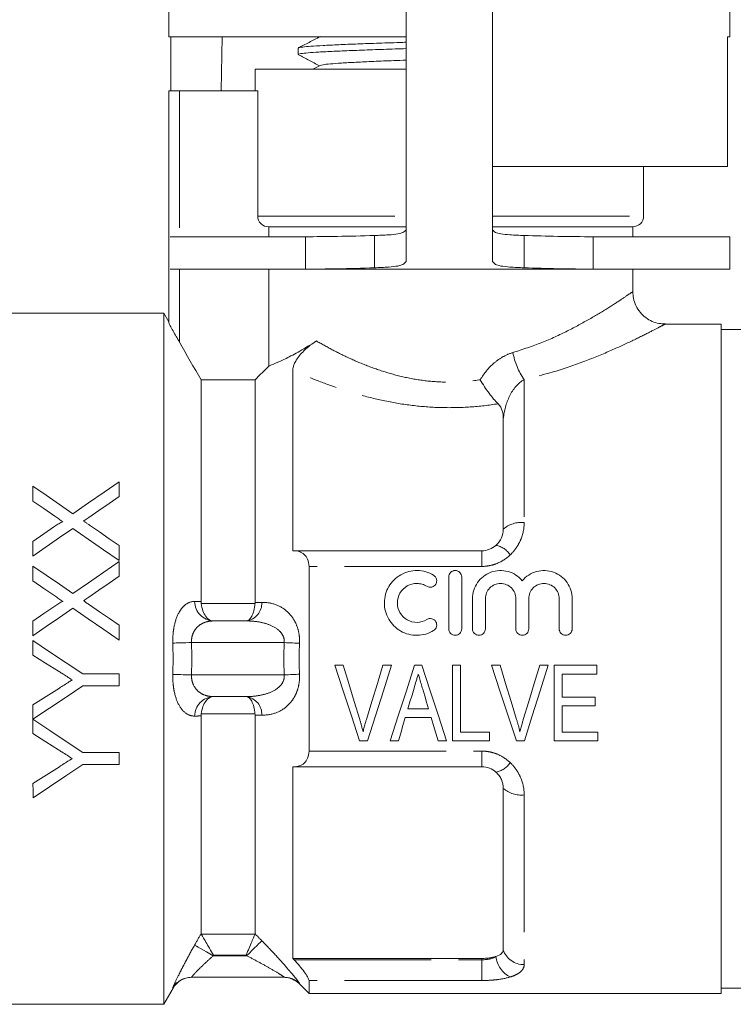
# Model space of a CAD drawing. Units: millimetres. Extents: x 153 to 254, y 83 to 262.
# Drawn here: x 181 to 214, y 189 to 235 of the extents above; entities that cross this region are included whole.
import ezdxf

# ---------------------------------------------------------------- set-up
doc = ezdxf.new("R2010")
doc.units = ezdxf.units.MM
doc.linetypes.add('PHANTOM', pattern=[12.7, 6.35, -1.27, 1.27, -1.27, 1.27, -1.27])

msp = doc.modelspace()

# ---------------------------------------------------------------- linework, layer by layer
at = {"color": 7, "linetype": 'Continuous', "lineweight": 15}
for p, q in [((188.083, 247.249), (188.083, 234.249)), ((214.083, 234.249), (214.083, 247.249)), ((199.083, 239.989), (199.083, 223.849)), ((203.083, 223.849), (203.083, 239.989)), ((199.083, 234.249), (188.083, 234.249)), ((188.182, 231.749), (188.182, 234.249)), ((190.558, 234.249), (190.514, 231.749)), ((214.083, 234.249), (213.964, 234.249)), ((213.964, 228.249), (213.964, 234.249)), ((194.083, 233.722), (194.083, 233.428)), ((192.083, 232.749), (192.083, 231.749)), ((192.083, 232.749), (199.083, 232.749)), ((195.096, 232.921), (194.766, 232.749)), ((188.083, 221.015), (188.083, 231.749)), ((188.583, 231.749), (188.083, 231.749)), ((188.583, 231.749), (192.209, 231.749)), ((192.209, 231.749), (192.209, 225.949)), ((213.964, 228.249), (203.083, 228.249)), ((210.083, 225.949), (210.083, 228.249)), ((199.083, 225.449), (192.716, 225.449)), ((192.716, 225.449), (192.716, 224.989)), ((209.583, 225.449), (203.083, 225.449)), ((209.583, 224.989), (209.583, 225.449)), ((194.415, 224.989), (188.149, 224.989)), ((194.415, 224.989), (194.415, 223.489)), ((197.616, 225.046), (197.616, 223.551)), ((204.549, 225.046), (204.549, 223.551)), ((207.75, 223.489), (207.75, 224.989)), ((214.083, 224.989), (207.75, 224.989)), ((214.083, 223.489), (214.083, 224.989)), ((194.415, 223.489), (188.149, 223.489)), ((192.716, 223.489), (192.716, 219)), ((207.75, 223.489), (194.415, 223.489)), ((214.083, 223.489), (207.75, 223.489)), ((209.583, 222.443), (209.583, 223.489)), ((187.851, 221.449), (180.083, 221.449)), ((188.083, 221.047), (187.851, 221.449)), ((187.851, 205.449), (187.851, 221.449)), ((213.683, 220.949), (211.077, 220.949)), ((213.683, 205.449), (213.683, 220.949)), ((214.583, 220.699), (213.683, 220.699)), ((193.833, 210.449), (193.833, 218.808)), ((189.583, 208.097), (189.583, 218.362)), ((189.583, 218.362), (192.083, 218.362)), ((192.083, 208.057), (192.083, 218.362)), ((203.583, 216.562), (203.583, 211.449)), ((193.89, 210.449), (193.833, 210.449)), ((193.89, 210.449), (202.583, 210.449)), ((194.583, 201.173), (194.583, 209.725)), ((201.056, 206.835), (201.056, 209.235)), ((201.656, 209.235), (201.656, 206.835)), ((202.156, 206.835), (202.156, 208.231)), ((202.756, 208.231), (202.756, 206.835)), ((204.164, 206.835), (204.164, 208.231)), ((204.764, 208.231), (204.764, 206.835)), ((206.173, 206.835), (206.173, 208.231)), ((206.773, 208.231), (206.773, 206.835)), ((190.147, 207.199), (191.691, 207.199)), ((187.851, 189.449), (187.851, 205.449)), ((213.683, 189.949), (213.683, 205.449)), ((185.793, 204.753), (184.099, 204.752)), ((196.166, 205.146), (195.773, 205.146)), ((198.399, 205.146), (198.006, 205.146)), ((199.814, 205.146), (199.475, 205.146)), ((201.596, 205.146), (201.237, 205.146)), ((201.237, 205.146), (201.237, 201.646)), ((201.596, 202.05), (201.596, 205.146)), ((203.436, 205.146), (203.042, 205.146)), ((205.669, 205.146), (205.275, 205.146)), ((207.923, 205.146), (205.948, 205.146)), ((205.948, 205.146), (205.948, 201.646)), ((206.307, 203.665), (206.307, 204.742)), ((206.307, 204.742), (207.923, 204.742)), ((207.923, 204.742), (207.923, 205.146)), ((184.099, 204.188), (185.794, 204.189)), ((191.691, 203.699), (190.147, 203.699)), ((207.833, 203.665), (206.307, 203.665)), ((207.833, 203.262), (207.833, 203.665)), ((200.124, 203.127), (199.164, 203.127)), ((206.307, 202.05), (206.307, 203.262)), ((206.307, 203.262), (207.833, 203.262)), ((189.583, 192.721), (189.583, 202.801)), ((192.083, 192.713), (192.083, 202.841)), ((199.044, 202.723), (200.244, 202.723)), ((202.942, 202.05), (201.596, 202.05)), ((202.942, 201.646), (202.942, 202.05)), ((207.968, 202.05), (206.307, 202.05)), ((207.968, 201.646), (207.968, 202.05)), ((196.925, 201.646), (197.294, 201.646)), ((198.341, 201.646), (198.724, 201.646)), ((200.564, 201.646), (200.947, 201.646)), ((201.237, 201.646), (202.942, 201.646)), ((204.194, 201.646), (204.563, 201.646)), ((205.948, 201.646), (207.968, 201.646)), ((185.795, 201.112), (184.1, 201.111)), ((184.1, 200.547), (185.795, 200.548)), ((193.833, 200.449), (193.89, 200.449)), ((193.833, 191.572), (193.833, 200.449)), ((202.583, 200.449), (193.89, 200.449)), ((203.583, 199.449), (203.583, 191.974)), ((193.89, 191.512), (193.833, 191.572)), ((193.833, 191.572), (202.583, 191.572)), ((193.436, 190.699), (189.139, 190.699)), ((187.851, 189.449), (188.284, 190.199)), ((194.126, 190.406), (194.583, 189.949)), ((194.583, 189.949), (194.583, 190.55)), ((213.683, 190.199), (214.583, 190.199)), ((194.583, 189.949), (213.683, 189.949)), ((180.083, 189.449), (187.851, 189.449))]:
    msp.add_line(p, q, dxfattribs=at)
at = {"color": 8, "linetype": 'PHANTOM', "lineweight": 0}
for p, q in [((188.583, 231.749), (188.583, 224.989)), ((192.209, 225.949), (199.083, 225.949)), ((203.083, 225.949), (210.083, 225.949)), ((188.583, 223.489), (188.583, 220.104)), ((204.551, 218.376), (204.551, 211.754)), ((202.583, 210.449), (202.583, 209.725)), ((202.583, 209.725), (194.583, 209.725)), ((189.588, 208.002), (192.08, 208.002)), ((193.436, 206.199), (189.139, 206.199)), ((189.139, 204.699), (193.436, 204.699)), ((192.08, 202.895), (189.588, 202.895)), ((194.583, 201.173), (202.583, 201.173)), ((202.583, 201.173), (202.583, 200.449)), ((204.551, 199.144), (204.551, 191.289)), ((189.588, 192.702), (192.08, 192.702)), ((190.16, 191.722), (190.147, 191.699)), ((190.147, 191.699), (191.691, 191.699)), ((191.668, 191.722), (190.16, 191.722)), ((191.691, 191.699), (191.668, 191.722)), ((193.89, 191.512), (202.583, 191.512)), ((202.583, 191.512), (202.583, 191.572)), ((202.583, 191.512), (202.583, 190.55)), ((194.143, 190.405), (194.127, 190.406)), ((202.583, 190.55), (194.583, 190.55))]:
    msp.add_line(p, q, dxfattribs=at)
at = {"color": 7, "linetype": 'Continuous', "lineweight": 15, "flags": 128}
for points in [[(181.789, 213.436), (181.79, 213.094), (181.79, 212.747)], [(183.644, 212.164), (183.016, 212.594), (182.398, 213.019), (181.789, 213.436)], [(185.789, 213.643), (185.088, 213.159), (184.372, 212.666), (183.644, 212.164)], [(185.79, 212.963), (185.79, 213.305), (185.789, 213.643)], [(184.377, 211.989), (184.853, 212.317), (185.324, 212.642), (185.79, 212.963)], [(181.79, 212.747), (182.294, 212.402), (182.804, 212.052)], [(182.803, 211.583), (182.299, 211.236), (181.791, 210.885)], [(185.791, 210.69), (185.328, 211.008), (184.869, 211.323), (184.414, 211.636)], [(181.791, 210.206), (182.413, 210.634), (183.029, 211.059), (183.638, 211.48)], [(183.638, 211.48), (184.347, 210.993), (185.065, 210.5), (185.791, 210.002)], [(181.791, 210.885), (181.791, 210.547), (181.791, 210.206)], [(185.791, 210.002), (185.791, 210.348), (185.791, 210.69)], [(181.791, 209.744), (181.791, 209.4), (181.791, 209.055)], [(183.646, 208.472), (183.024, 208.898), (182.405, 209.323), (181.791, 209.744)], [(185.791, 209.951), (185.082, 209.462), (184.366, 208.968), (183.646, 208.472)], [(185.791, 209.271), (185.791, 209.612), (185.791, 209.951)], [(184.378, 208.296), (184.851, 208.623), (185.322, 208.947), (185.791, 209.271)], [(181.791, 209.055), (182.297, 208.708), (182.805, 208.36)], [(185.792, 206.998), (185.332, 207.314), (184.873, 207.629), (184.415, 207.944)], [(182.805, 207.891), (182.299, 207.542), (181.792, 207.193)], [(181.792, 206.513), (182.41, 206.939), (183.026, 207.364), (183.64, 207.787)], [(183.64, 207.787), (184.355, 207.296), (185.073, 206.804), (185.793, 206.31)], [(181.792, 207.193), (181.792, 206.853), (181.792, 206.513)], [(185.793, 206.31), (185.792, 206.654), (185.792, 206.998)], [(181.793, 206.29), (181.793, 205.956), (181.793, 205.622)], [(184.099, 204.752), (183.33, 205.265), (182.561, 205.777), (181.793, 206.29)], [(181.793, 205.622), (182.382, 205.25), (182.97, 204.877)], [(185.794, 204.189), (185.793, 204.471), (185.793, 204.753)], [(195.773, 205.146), (196.161, 203.969), (196.545, 202.8), (196.925, 201.646)], [(196.931, 202.638), (196.678, 203.469), (196.423, 204.306), (196.166, 205.146)], [(198.006, 205.146), (197.749, 204.306), (197.493, 203.469), (197.239, 202.638)], [(197.294, 201.646), (197.658, 202.8), (198.027, 203.969), (198.399, 205.146)], [(199.475, 205.146), (199.094, 203.969), (198.715, 202.8), (198.341, 201.646)], [(200.947, 201.646), (200.574, 202.8), (200.195, 203.969), (199.814, 205.146)], [(203.042, 205.146), (203.43, 203.969), (203.815, 202.8), (204.194, 201.646)], [(204.201, 202.638), (203.947, 203.469), (203.692, 204.306), (203.436, 205.146)], [(205.275, 205.146), (205.018, 204.306), (204.762, 203.469), (204.508, 202.638)], [(204.563, 201.646), (204.927, 202.8), (205.297, 203.969), (205.669, 205.146)], [(181.794, 202.659), (182.559, 203.166), (183.328, 203.676), (184.099, 204.188)], [(183.016, 204.092), (182.404, 203.704), (181.794, 203.316)], [(199.164, 203.127), (199.259, 203.448), (199.355, 203.769), (199.45, 204.091)], [(199.851, 204.045), (199.942, 203.739), (200.033, 203.432), (200.124, 203.127)], [(181.794, 203.316), (181.794, 202.987), (181.794, 202.659)], [(184.1, 201.111), (183.337, 201.62), (182.568, 202.132), (181.794, 202.649)], [(181.794, 202.649), (181.794, 202.314), (181.794, 201.981)], [(198.724, 201.646), (198.83, 202.003), (198.937, 202.362), (199.044, 202.723)], [(200.244, 202.723), (200.351, 202.362), (200.458, 202.003), (200.564, 201.646)], [(181.794, 201.981), (182.385, 201.608), (182.972, 201.236)], [(185.795, 200.548), (185.795, 200.829), (185.795, 201.112)], [(183.018, 200.451), (182.404, 200.061), (181.795, 199.675)], [(181.796, 199.008), (182.554, 199.514), (183.322, 200.027), (184.1, 200.547)], [(181.795, 199.675), (181.796, 199.34), (181.796, 199.008)]]:
    msp.add_lwpolyline(points, dxfattribs=at)
at = {"color": 8, "linetype": 'PHANTOM', "lineweight": 0, "flags": 128}
for points in [[(189.139, 206.199), (189.009, 206.195), (188.88, 206.192), (188.757, 206.188), (188.639, 206.185), (188.531, 206.182), (188.432, 206.179), (188.346, 206.177), (188.273, 206.175)], [(194.143, 206.165), (194.071, 206.169), (193.992, 206.172), (193.908, 206.176), (193.819, 206.181), (193.727, 206.185), (193.631, 206.19), (193.534, 206.194), (193.436, 206.199)], [(189.139, 204.699), (189.009, 204.702), (188.88, 204.706), (188.757, 204.709), (188.639, 204.713), (188.531, 204.716), (188.432, 204.718), (188.346, 204.721), (188.273, 204.723)], [(194.143, 204.733), (194.071, 204.729), (193.992, 204.725), (193.908, 204.721), (193.819, 204.717), (193.727, 204.713), (193.631, 204.708), (193.534, 204.704), (193.436, 204.699)], [(190.147, 191.699), (189.988, 191.789), (189.834, 191.876), (189.691, 191.957), (189.563, 192.03), (189.455, 192.091), (189.37, 192.139), (189.311, 192.172), (189.281, 192.189)], [(192.398, 192.392), (192.369, 192.364), (192.318, 192.314), (192.248, 192.245), (192.159, 192.158), (192.056, 192.057), (191.941, 191.944), (191.818, 191.824), (191.691, 191.699)]]:
    msp.add_lwpolyline(points, dxfattribs=at)
at = {"color": 7, "linetype": 'Continuous', "lineweight": 15}
for centre, radius, start, end in [((209.583, 225.949), 0.5, 270, 0), ((189.149, 189.699), 1, 90.8397, 150.0784), ((193.419, 189.699), 1, 44.9966, 87.7965)]:
    msp.add_arc(centre, radius, start, end, dxfattribs=at)
at = {"color": 8, "linetype": 'PHANTOM', "lineweight": 0}
for centre, radius, start, end in [((207.181, 220.204), 3.203, 190.3694, 214.7899), ((204.411, 210.511), 1.251, 83.5565, 131.4217), ((203.065, 209.713), 1.002, 33.0459, 79.7305), ((190.208, 208.124), 0.927, 181.4221, 266.2503), ((191.551, 208.035), 0.848, 279.5119, 1.7194), ((190.208, 202.774), 0.927, 93.7497, 178.5779), ((191.551, 202.863), 0.848, 358.2806, 80.4881), ((203.065, 201.185), 1.002, 280.2695, 326.9541), ((204.411, 200.387), 1.251, 228.5783, 276.4435), ((204.523, 192.277), 0.988, 197.8173, 271.6152), ((204.424, 191.781), 1.186, 185.5984, 244.0615), ((189.139, 189.699), 1, 90.0041, 150.052), ((193.436, 189.701), 0.998, 44.8949, 89.9944)]:
    msp.add_arc(centre, radius, start, end, dxfattribs=at)
at = {"color": 7, "linetype": 'Continuous', "lineweight": 15}
for points, knots in [([(195.097, 234.257), (194.927, 234.169), (194.587, 233.991), (194.246, 233.814), (194.076, 233.725)], [0, 0, 0, 0, 0.499911, 1, 1, 1, 1]), ([(194.103, 233.735), (194.103, 233.736), (194.096, 233.749), (194.271, 233.774), (194.64, 233.81), (195.208, 233.846), (195.944, 233.882), (196.819, 233.917), (197.827, 233.954), (198.593, 233.979), (199.033, 233.993), (199.083, 233.994)], [0, 0, 0, 0, 0.01341, 0.153479, 0.2896, 0.429669, 0.56579, 0.705859, 0.84198, 0.982048, 1, 1, 1, 1]), ([(199.083, 233.7), (198.913, 233.695), (198.368, 233.678), (197.505, 233.648), (196.541, 233.613), (195.7, 233.576), (195.02, 233.541), (194.502, 233.505), (194.193, 233.469), (194.06, 233.443), (194.092, 233.43), (194.096, 233.428)], [0, 0, 0, 0, 0.058734, 0.188701, 0.322436, 0.452403, 0.586138, 0.716104, 0.84984, 0.979806, 1, 1, 1, 1]), ([(194.115, 233.405), (194.268, 233.325), (194.586, 233.159), (194.904, 232.993), (195.069, 232.907)], [0, 0, 0, 0, 0.481778, 1, 1, 1, 1]), ([(195.105, 232.921), (195.138, 232.933), (195.209, 232.957), (195.551, 232.994), (196.067, 233.032), (196.747, 233.07), (197.571, 233.109), (198.36, 233.141), (198.892, 233.161), (199.083, 233.168)], [0, 0, 0, 0, 0.139462, 0.294238, 0.449084, 0.603929, 0.758705, 0.913602, 1, 1, 1, 1]), ([(192.716, 225.449), (192.583, 225.449), (192.453, 225.502), (192.265, 225.686), (192.209, 225.816), (192.209, 225.949)], [0, 0, 0, 0, 0.5, 0.5, 1, 1, 1, 1]), ([(199.083, 225.316), (199.044, 225.272), (198.975, 225.194), (198.717, 225.115), (198.234, 225.07), (197.84, 225.054), (197.616, 225.046)], [0, 0, 0, 0, 0.2765, 0.486595, 0.708252, 1, 1, 1, 1]), ([(204.549, 225.046), (204.324, 225.055), (203.932, 225.07), (203.445, 225.116), (203.185, 225.194), (203.119, 225.272), (203.083, 225.316)], [0, 0, 0, 0, 0.294623, 0.513242, 0.725971, 1, 1, 1, 1]), ([(197.616, 225.046), (197.037, 225.03), (195.939, 225.001), (194.904, 224.993), (194.415, 224.989)], [0, 0, 0, 0, 0.527745, 1, 1, 1, 1]), ([(207.75, 224.989), (207.207, 224.993), (206.171, 225.002), (205.072, 225.032), (204.549, 225.046)], [0, 0, 0, 0, 0.524466, 1, 1, 1, 1]), ([(197.616, 223.551), (197.036, 223.534), (195.932, 223.502), (194.903, 223.493), (194.415, 223.489)], [0, 0, 0, 0, 0.526027, 1, 1, 1, 1]), ([(199.083, 223.849), (199.044, 223.8), (198.975, 223.715), (198.723, 223.629), (198.241, 223.578), (197.841, 223.561), (197.616, 223.551)], [0, 0, 0, 0, 0.285999, 0.500253, 0.718858, 1, 1, 1, 1]), ([(204.549, 223.551), (204.323, 223.561), (203.925, 223.579), (203.439, 223.629), (203.184, 223.715), (203.119, 223.801), (203.083, 223.849)], [0, 0, 0, 0, 0.2840721, 0.4995912, 0.7164722, 1, 1, 1, 1]), ([(207.75, 223.489), (207.208, 223.494), (206.177, 223.503), (205.073, 223.536), (204.549, 223.551)], [0, 0, 0, 0, 0.526171, 1, 1, 1, 1]), ([(211.078, 220.955), (210.981, 220.958), (210.778, 220.965), (210.474, 221.066), (210.176, 221.236), (209.914, 221.485), (209.718, 221.794), (209.602, 222.123), (209.59, 222.344), (209.585, 222.444)], [0, 0, 0, 0, 0.123761, 0.258615, 0.406505, 0.560615, 0.716835, 0.872035, 1, 1, 1, 1]), ([(188.583, 220.104), (188.479, 220.284), (188.38, 220.46), (188.238, 220.717), (188.192, 220.801), (188.135, 220.908), (188.117, 220.941), (188.091, 220.993), (188.083, 221.012), (188.083, 221.015)], [0, 0, 0, 0, 0.5, 0.5, 0.75, 0.75, 0.875, 0.875, 1, 1, 1, 1]), ([(192.716, 219), (192.867, 219.058), (193.139, 219.167), (193.714, 219.451), (193.929, 219.564), (194.397, 219.833), (194.652, 219.988), (194.922, 220.166)], [0, 0, 0, 0, 0.5, 0.5, 0.75, 0.75, 1, 1, 1, 1]), ([(193.833, 218.808), (193.833, 218.849), (193.837, 218.893), (193.858, 218.987), (193.874, 219.039), (193.921, 219.153), (193.953, 219.215), (194.037, 219.349), (194.089, 219.421), (194.207, 219.564), (194.274, 219.635), (194.409, 219.767), (194.477, 219.829), (194.675, 219.995), (194.802, 220.087), (194.922, 220.166)], [0, 0, 0, 0, 0.125, 0.125, 0.25, 0.25, 0.375, 0.375, 0.5, 0.5, 0.625, 0.625, 0.75, 0.75, 1, 1, 1, 1]), ([(192.083, 218.362), (192.128, 218.407), (192.173, 218.453), (192.218, 218.498), (192.384, 218.665), (192.55, 218.832), (192.716, 219)], [0.0039158269, 0.0039158269, 0.0039158269, 0.0039158269, 0.0041074745, 0.0041074745, 0.0041074745, 0.004814464, 0.004814464, 0.004814464, 0.004814464]), ([(203.342, 217.255), (203.276, 217.32), (203.208, 217.394), (203.066, 217.558), (202.993, 217.649), (202.85, 217.84), (202.779, 217.94), (202.642, 218.151), (202.575, 218.26), (202.513, 218.368)], [0, 0, 0, 0, 0.25, 0.25, 0.5, 0.5, 0.75, 0.75, 1, 1, 1, 1]), ([(203.583, 216.562), (203.583, 216.687), (203.57, 216.809), (203.5, 217.043), (203.442, 217.156), (203.342, 217.255)], [0, 0, 0, 0, 0.5, 0.5, 1, 1, 1, 1]), ([(182.804, 212.052), (182.867, 212.009), (182.93, 211.965), (182.994, 211.922), (183.026, 211.9), (183.057, 211.878), (183.089, 211.856), (183.121, 211.835), (183.153, 211.813), (183.184, 211.791)], [0, 0, 0, 0, 0.0002379223, 0.0002379223, 0.0002379223, 0.0003568868, 0.0003568868, 0.0003568868, 0.0004758523, 0.0004758523, 0.0004758523, 0.0004758523]), ([(183.184, 211.791), (183.147, 211.791), (183.113, 211.774), (183.048, 211.741), (183.017, 211.722), (182.923, 211.665), (182.863, 211.624), (182.803, 211.583)], [0, 0, 0, 0, 0.25, 0.25, 0.5, 0.5, 1, 1, 1, 1]), ([(184.139, 211.824), (184.159, 211.838), (184.179, 211.852), (184.198, 211.865), (184.228, 211.886), (184.258, 211.906), (184.288, 211.927), (184.317, 211.947), (184.347, 211.968), (184.377, 211.989)], [0, 0, 0, 0, 0.0000745284, 0.0000745284, 0.0000745284, 0.0001863231, 0.0001863231, 0.0001863231, 0.0002981203, 0.0002981203, 0.0002981203, 0.0002981203]), ([(184.414, 211.636), (184.391, 211.652), (184.368, 211.668), (184.345, 211.683), (184.31, 211.706), (184.276, 211.73), (184.242, 211.754), (184.207, 211.777), (184.173, 211.801), (184.139, 211.824)], [0, 0, 0, 0, 0.0000856762, 0.0000856762, 0.0000856762, 0.0002141921, 0.0002141921, 0.0002141921, 0.0003427112, 0.0003427112, 0.0003427112, 0.0003427112]), ([(203.244, 210.699), (203.354, 210.795), (203.44, 210.915), (203.554, 211.172), (203.583, 211.31), (203.583, 211.449)], [0, 0, 0, 0, 0.5, 0.5, 1, 1, 1, 1]), ([(202.583, 210.449), (202.708, 210.449), (202.832, 210.473), (203.056, 210.56), (203.158, 210.623), (203.244, 210.699)], [0, 0, 0, 0, 0.5, 0.5, 1, 1, 1, 1]), ([(194.583, 209.725), (194.583, 209.847), (194.56, 209.959), (194.479, 210.147), (194.422, 210.224), (194.292, 210.341), (194.216, 210.383), (194.059, 210.436), (193.976, 210.449), (193.89, 210.449)], [0, 0, 0, 0, 0.25, 0.25, 0.5, 0.5, 0.75, 0.75, 1, 1, 1, 1]), ([(200.356, 206.755), (200.241, 206.685), (200.12, 206.631), (199.863, 206.557), (199.73, 206.537), (199.464, 206.533), (199.329, 206.549), (199.072, 206.616), (198.947, 206.666), (198.6, 206.864), (198.406, 207.058), (198.142, 207.518), (198.073, 207.784), (198.075, 208.176), (198.094, 208.308), (198.163, 208.561), (198.214, 208.681), (198.347, 208.907), (198.428, 209.011), (198.614, 209.195), (198.722, 209.276), (198.95, 209.406), (199.075, 209.456), (199.333, 209.522), (199.465, 209.537), (199.734, 209.533), (199.865, 209.513), (200.12, 209.439), (200.243, 209.384), (200.356, 209.316)], [0, 0, 0, 0, 0.0625, 0.0625, 0.125, 0.125, 0.1875, 0.1875, 0.25, 0.25, 0.375, 0.375, 0.5, 0.5, 0.5625, 0.5625, 0.625, 0.625, 0.6875, 0.6875, 0.75, 0.75, 0.8125, 0.8125, 0.875, 0.875, 0.9375, 0.9375, 1, 1, 1, 1]), ([(200.356, 209.316), (200.423, 209.275), (200.472, 209.207), (200.509, 209.056), (200.497, 208.974), (200.418, 208.84), (200.35, 208.788), (200.196, 208.749), (200.111, 208.762), (200.043, 208.804)], [0, 0, 0, 0, 0.25, 0.25, 0.5, 0.5, 0.75, 0.75, 1, 1, 1, 1]), ([(201.056, 209.235), (201.056, 209.312), (201.087, 209.39), (201.196, 209.501), (201.275, 209.535), (201.435, 209.535), (201.514, 209.502), (201.624, 209.39), (201.656, 209.313), (201.656, 209.235)], [0, 0, 0, 0, 0.25, 0.25, 0.5, 0.5, 0.75, 0.75, 1, 1, 1, 1]), ([(202.156, 208.231), (202.156, 208.495), (202.238, 208.758), (202.54, 209.193), (202.757, 209.362), (203.262, 209.548), (203.543, 209.56), (204.061, 209.419), (204.296, 209.266), (204.464, 209.063)], [0, 0, 0, 0, 0.25, 0.25, 0.5, 0.5, 0.75, 0.75, 1, 1, 1, 1]), ([(204.464, 209.063), (204.632, 209.266), (204.866, 209.418), (205.384, 209.56), (205.663, 209.549), (206.171, 209.363), (206.387, 209.194), (206.69, 208.759), (206.773, 208.498), (206.773, 208.231)], [0, 0, 0, 0, 0.25, 0.25, 0.5, 0.5, 0.75, 0.75, 1, 1, 1, 1]), ([(200.043, 208.804), (199.975, 208.845), (199.902, 208.877), (199.749, 208.922), (199.669, 208.934), (199.43, 208.938), (199.269, 208.897), (198.992, 208.74), (198.877, 208.625), (198.718, 208.353), (198.675, 208.195), (198.674, 207.881), (198.715, 207.723), (198.874, 207.448), (198.992, 207.331), (199.268, 207.174), (199.427, 207.133), (199.749, 207.138), (199.908, 207.184), (200.043, 207.267)], [0, 0, 0, 0, 0.0625, 0.0625, 0.125, 0.125, 0.25, 0.25, 0.375, 0.375, 0.5, 0.5, 0.625, 0.625, 0.75, 0.75, 0.875, 0.875, 1, 1, 1, 1]), ([(204.164, 208.231), (204.164, 208.323), (204.146, 208.414), (204.076, 208.584), (204.025, 208.661), (203.831, 208.857), (203.646, 208.935), (203.368, 208.935), (203.274, 208.917), (203.103, 208.845), (203.025, 208.793), (202.894, 208.661), (202.843, 208.583), (202.774, 208.414), (202.756, 208.322), (202.756, 208.231)], [0, 0, 0, 0, 0.125, 0.125, 0.25, 0.25, 0.5, 0.5, 0.625, 0.625, 0.75, 0.75, 0.875, 0.875, 1, 1, 1, 1]), ([(206.173, 208.231), (206.173, 208.323), (206.155, 208.414), (206.085, 208.584), (206.033, 208.661), (205.84, 208.857), (205.655, 208.935), (205.376, 208.935), (205.283, 208.917), (205.112, 208.845), (205.034, 208.793), (204.903, 208.661), (204.852, 208.583), (204.782, 208.414), (204.764, 208.322), (204.764, 208.231)], [0, 0, 0, 0, 0.125, 0.125, 0.25, 0.25, 0.5, 0.5, 0.625, 0.625, 0.75, 0.75, 0.875, 0.875, 1, 1, 1, 1]), ([(182.805, 208.36), (182.869, 208.316), (182.932, 208.273), (182.996, 208.229), (183.027, 208.208), (183.059, 208.186), (183.091, 208.164), (183.123, 208.142), (183.154, 208.121), (183.186, 208.099)], [0, 0, 0, 0, 0.0002319569, 0.0002319569, 0.0002319569, 0.0003479376, 0.0003479376, 0.0003479376, 0.0004639191, 0.0004639191, 0.0004639191, 0.0004639191]), ([(183.186, 208.099), (183.149, 208.099), (183.115, 208.082), (183.05, 208.049), (183.019, 208.03), (182.925, 207.973), (182.865, 207.932), (182.805, 207.891)], [0, 0, 0, 0, 0.25, 0.25, 0.5, 0.5, 1, 1, 1, 1]), ([(184.14, 208.132), (184.16, 208.146), (184.18, 208.159), (184.2, 208.173), (184.23, 208.193), (184.26, 208.214), (184.289, 208.235), (184.319, 208.255), (184.349, 208.276), (184.378, 208.296)], [0, 0, 0, 0, 0.0000726495, 0.0000726495, 0.0000726495, 0.0001816251, 0.0001816251, 0.0001816251, 0.0002906026, 0.0002906026, 0.0002906026, 0.0002906026]), ([(184.415, 207.944), (184.392, 207.96), (184.369, 207.975), (184.346, 207.991), (184.323, 208.006), (184.3, 208.022), (184.277, 208.038), (184.232, 208.069), (184.186, 208.101), (184.14, 208.132)], [0, 0, 0, 0, 0.0000836461, 0.0000836461, 0.0000836461, 0.0001672926, 0.0001672926, 0.0001672926, 0.0003345813, 0.0003345813, 0.0003345813, 0.0003345813]), ([(189.588, 208.002), (189.603, 207.88), (189.63, 207.766), (189.704, 207.564), (189.751, 207.477), (189.908, 207.269), (190.035, 207.199), (190.16, 207.199)], [0, 0, 0, 0, 0.25, 0.25, 0.5, 0.5, 1, 1, 1, 1]), ([(192.08, 208.002), (192.07, 207.884), (192.052, 207.774), (192, 207.573), (191.967, 207.486), (191.854, 207.274), (191.761, 207.199), (191.668, 207.199)], [0, 0, 0, 0, 0.25, 0.25, 0.5, 0.5, 1, 1, 1, 1]), ([(200.043, 207.267), (200.11, 207.308), (200.194, 207.321), (200.346, 207.284), (200.415, 207.234), (200.497, 207.099), (200.509, 207.016), (200.472, 206.864), (200.423, 206.796), (200.356, 206.755)], [0, 0, 0, 0, 0.25, 0.25, 0.5, 0.5, 0.75, 0.75, 1, 1, 1, 1]), ([(201.656, 206.835), (201.656, 206.756), (201.623, 206.679), (201.512, 206.568), (201.434, 206.535), (201.277, 206.535), (201.199, 206.567), (201.087, 206.679), (201.056, 206.757), (201.056, 206.835)], [0, 0, 0, 0, 0.25, 0.25, 0.5, 0.5, 0.75, 0.75, 1, 1, 1, 1]), ([(202.756, 206.835), (202.756, 206.756), (202.723, 206.679), (202.612, 206.568), (202.534, 206.535), (202.377, 206.535), (202.299, 206.567), (202.187, 206.679), (202.156, 206.757), (202.156, 206.835)], [0, 0, 0, 0, 0.25, 0.25, 0.5, 0.5, 0.75, 0.75, 1, 1, 1, 1]), ([(204.764, 206.835), (204.764, 206.756), (204.732, 206.679), (204.621, 206.568), (204.543, 206.535), (204.386, 206.535), (204.308, 206.567), (204.196, 206.679), (204.164, 206.757), (204.164, 206.835)], [0, 0, 0, 0, 0.25, 0.25, 0.5, 0.5, 0.75, 0.75, 1, 1, 1, 1]), ([(206.773, 206.835), (206.773, 206.756), (206.741, 206.679), (206.63, 206.568), (206.551, 206.535), (206.395, 206.535), (206.317, 206.567), (206.205, 206.679), (206.173, 206.757), (206.173, 206.835)], [0, 0, 0, 0, 0.25, 0.25, 0.5, 0.5, 0.75, 0.75, 1, 1, 1, 1]), ([(182.97, 204.877), (183.024, 204.844), (183.077, 204.81), (183.131, 204.776), (183.211, 204.725), (183.291, 204.674), (183.371, 204.624), (183.451, 204.573), (183.532, 204.522), (183.611, 204.471)], [0, 0, 0, 0, 0.0001898955, 0.0001898955, 0.0001898955, 0.0004747475, 0.0004747475, 0.0004747475, 0.0007596086, 0.0007596086, 0.0007596086, 0.0007596086]), ([(199.45, 204.091), (199.483, 204.199), (199.515, 204.308), (199.547, 204.416), (199.563, 204.471), (199.58, 204.525), (199.596, 204.579), (199.612, 204.634), (199.628, 204.688), (199.644, 204.742)], [0, 0, 0, 0, 0.0003403826, 0.0003403826, 0.0003403826, 0.0005106304, 0.0005106304, 0.0005106304, 0.0006808955, 0.0006808955, 0.0006808955, 0.0006808955]), ([(199.644, 204.742), (199.661, 204.684), (199.678, 204.626), (199.695, 204.568), (199.722, 204.481), (199.747, 204.393), (199.773, 204.307), (199.799, 204.22), (199.825, 204.132), (199.851, 204.045)], [0, 0, 0, 0, 0.0001820877, 0.0001820877, 0.0001820877, 0.0004552955, 0.0004552955, 0.0004552955, 0.0007285696, 0.0007285696, 0.0007285696, 0.0007285696]), ([(183.611, 204.471), (183.562, 204.439), (183.512, 204.408), (183.462, 204.377), (183.388, 204.329), (183.314, 204.282), (183.239, 204.234), (183.165, 204.187), (183.091, 204.14), (183.016, 204.092)], [0, 0, 0, 0, 0.0001764621, 0.0001764621, 0.0001764621, 0.0004411644, 0.0004411644, 0.0004411644, 0.000705873, 0.000705873, 0.000705873, 0.000705873]), ([(189.588, 202.895), (189.603, 203.018), (189.63, 203.132), (189.704, 203.334), (189.751, 203.421), (189.908, 203.628), (190.035, 203.699), (190.16, 203.699)], [0, 0, 0, 0, 0.25, 0.25, 0.5, 0.5, 1, 1, 1, 1]), ([(192.08, 202.895), (192.07, 203.014), (192.052, 203.124), (192, 203.325), (191.967, 203.411), (191.854, 203.624), (191.761, 203.699), (191.668, 203.699)], [0, 0, 0, 0, 0.25, 0.25, 0.5, 0.5, 1, 1, 1, 1]), ([(197.086, 202.073), (197.063, 202.167), (197.04, 202.261), (197.013, 202.356), (197, 202.403), (196.987, 202.45), (196.973, 202.497), (196.959, 202.544), (196.945, 202.591), (196.931, 202.638)], [0, 0, 0, 0, 0.0002984376, 0.0002984376, 0.0002984376, 0.0004478117, 0.0004478117, 0.0004478117, 0.000597218, 0.000597218, 0.000597218, 0.000597218]), ([(197.239, 202.638), (197.225, 202.591), (197.211, 202.544), (197.198, 202.497), (197.177, 202.426), (197.158, 202.356), (197.139, 202.285), (197.121, 202.214), (197.104, 202.143), (197.086, 202.073)], [0, 0, 0, 0, 0.000149088, 0.000149088, 0.000149088, 0.0003728411, 0.0003728411, 0.0003728411, 0.0005967619, 0.0005967619, 0.0005967619, 0.0005967619]), ([(204.355, 202.073), (204.333, 202.167), (204.309, 202.261), (204.283, 202.356), (204.27, 202.403), (204.256, 202.45), (204.242, 202.497), (204.229, 202.544), (204.215, 202.591), (204.201, 202.638)], [0, 0, 0, 0, 0.0002984376, 0.0002984376, 0.0002984376, 0.0004478117, 0.0004478117, 0.0004478117, 0.000597218, 0.000597218, 0.000597218, 0.000597218]), ([(204.508, 202.638), (204.494, 202.591), (204.481, 202.544), (204.467, 202.497), (204.446, 202.426), (204.427, 202.356), (204.409, 202.285), (204.39, 202.214), (204.373, 202.143), (204.355, 202.073)], [0, 0, 0, 0, 0.000149088, 0.000149088, 0.000149088, 0.0003728411, 0.0003728411, 0.0003728411, 0.0005967619, 0.0005967619, 0.0005967619, 0.0005967619]), ([(182.972, 201.236), (183.025, 201.203), (183.079, 201.169), (183.133, 201.135), (183.213, 201.084), (183.293, 201.033), (183.373, 200.982), (183.453, 200.932), (183.533, 200.881), (183.613, 200.83)], [0, 0, 0, 0, 0.0001920629, 0.0001920629, 0.0001920629, 0.0004801691, 0.0004801691, 0.0004801691, 0.0007682874, 0.0007682874, 0.0007682874, 0.0007682874]), ([(193.89, 200.449), (193.976, 200.449), (194.059, 200.461), (194.216, 200.515), (194.291, 200.556), (194.422, 200.673), (194.479, 200.75), (194.56, 200.939), (194.583, 201.051), (194.583, 201.173)], [0, 0, 0, 0, 0.25, 0.25, 0.5, 0.5, 0.75, 0.75, 1, 1, 1, 1]), ([(183.613, 200.83), (183.563, 200.798), (183.514, 200.767), (183.464, 200.735), (183.389, 200.688), (183.315, 200.641), (183.241, 200.593), (183.166, 200.546), (183.092, 200.499), (183.018, 200.451)], [0, 0, 0, 0, 0.0001788273, 0.0001788273, 0.0001788273, 0.0004470811, 0.0004470811, 0.0004470811, 0.0007153435, 0.0007153435, 0.0007153435, 0.0007153435]), ([(203.583, 199.449), (203.583, 199.588), (203.554, 199.725), (203.468, 199.919), (203.433, 199.98), (203.348, 200.096), (203.299, 200.151), (203.244, 200.199)], [0, 0, 0, 0, 0.5, 0.5, 0.75, 0.75, 1, 1, 1, 1]), ([(189.588, 192.702), (189.603, 192.678), (189.63, 192.631), (189.704, 192.503), (189.751, 192.423), (189.908, 192.155), (190.035, 191.936), (190.16, 191.722)], [0, 0, 0, 0, 0.25, 0.25, 0.5, 0.5, 1, 1, 1, 1]), ([(192.08, 192.702), (192.07, 192.678), (192.052, 192.634), (192, 192.511), (191.967, 192.432), (191.854, 192.164), (191.761, 191.942), (191.668, 191.722)], [0, 0, 0, 0, 0.25, 0.25, 0.5, 0.5, 1, 1, 1, 1]), ([(203.244, 191.665), (203.354, 191.702), (203.44, 191.748), (203.554, 191.854), (203.583, 191.913), (203.583, 191.974)], [0, 0, 0, 0, 0.5, 0.5, 1, 1, 1, 1]), ([(194.583, 190.55), (194.583, 190.585), (194.56, 190.643), (194.479, 190.786), (194.422, 190.871), (194.292, 191.048), (194.216, 191.142), (194.059, 191.327), (193.976, 191.42), (193.89, 191.512)], [0, 0, 0, 0, 0.25, 0.25, 0.5, 0.5, 0.75, 0.75, 1, 1, 1, 1]), ([(202.583, 191.572), (202.706, 191.572), (202.826, 191.58), (203.052, 191.612), (203.156, 191.635), (203.244, 191.665)], [0, 0, 0, 0, 0.5, 0.5, 1, 1, 1, 1]), ([(194.127, 190.406), (194.126, 190.406), (194.125, 190.406), (194.126, 190.406), (194.126, 190.406)], [0, 0, 0, 0, 0.881491, 1, 1, 1, 1])]:
    msp.add_open_spline(points, degree=3, knots=knots, dxfattribs=at)
at = {"color": 8, "linetype": 'PHANTOM', "lineweight": 0}
for points, knots in [([(204.031, 219.627), (204.486, 219.776), (205.397, 220.073), (206.579, 220.629), (207.608, 221.184), (208.458, 221.701), (209.107, 222.123), (209.473, 222.373), (209.612, 222.468), (209.577, 222.445), (209.575, 222.443)], [0, 0, 0, 0, 0.143829, 0.287807, 0.431623, 0.575363, 0.720637, 0.865724, 0.991455, 1, 1, 1, 1]), ([(211.077, 220.946), (211.079, 220.947), (211.12, 220.969), (210.958, 220.882), (210.551, 220.667), (210.05, 220.413), (209.456, 220.124), (208.756, 219.795), (207.545, 219.288), (206.146, 218.779), (205.087, 218.512), (204.551, 218.376)], [0, 0, 0, 0, 0.0061043, 0.1315043, 0.2651224, 0.4042154, 0.4169329, 0.5583949, 0.7040258, 0.8500159, 1, 1, 1, 1]), ([(194.922, 220.166), (195.154, 220.032), (195.4, 219.895), (195.913, 219.625), (196.181, 219.492), (196.741, 219.235), (197.032, 219.111), (197.642, 218.878), (197.962, 218.768), (198.621, 218.576), (198.963, 218.492), (199.655, 218.361), (200.005, 218.313), (200.715, 218.258), (201.077, 218.251), (201.801, 218.278), (202.159, 218.313), (202.513, 218.368)], [0, 0, 0, 0, 0.125, 0.125, 0.25, 0.25, 0.375, 0.375, 0.5, 0.5, 0.625, 0.625, 0.75, 0.75, 0.875, 0.875, 1, 1, 1, 1]), ([(202.513, 218.368), (202.691, 218.663), (202.909, 218.93), (203.295, 219.259), (203.434, 219.357), (203.723, 219.518), (203.873, 219.582), (204.031, 219.627)], [0, 0, 0, 0, 0.5, 0.5, 0.75, 0.75, 1, 1, 1, 1]), ([(203.342, 217.255), (202.918, 217.188), (202.49, 217.139), (201.622, 217.079), (201.18, 217.069), (200.308, 217.09), (199.876, 217.12), (199.021, 217.219), (198.596, 217.287), (197.765, 217.453), (197.359, 217.552), (196.575, 217.77), (196.198, 217.888), (195.473, 218.138), (195.125, 218.268), (194.456, 218.536), (194.135, 218.673), (193.833, 218.808)], [0, 0, 0, 0, 0.125, 0.125, 0.25, 0.25, 0.375, 0.375, 0.5, 0.5, 0.625, 0.625, 0.75, 0.75, 0.875, 0.875, 1, 1, 1, 1]), ([(204.551, 218.376), (204.265, 218.217), (204.033, 217.934), (203.714, 217.288), (203.625, 216.928), (203.583, 216.562)], [0, 0, 0, 0, 0.5, 0.5, 1, 1, 1, 1]), ([(204.551, 211.754), (204.551, 211.482), (204.496, 211.209), (204.333, 210.825), (204.264, 210.7), (204.104, 210.467), (204.011, 210.359), (203.906, 210.259)], [0, 0, 0, 0, 0.5, 0.5, 0.75, 0.75, 1, 1, 1, 1]), ([(203.906, 210.259), (203.73, 210.094), (203.525, 209.959), (203.188, 209.821), (203.069, 209.785), (202.829, 209.737), (202.707, 209.725), (202.583, 209.725)], [0, 0, 0, 0, 0.5, 0.5, 0.75, 0.75, 1, 1, 1, 1]), ([(189.281, 208.101), (189.145, 208.102), (189.015, 208.063), (188.831, 207.937), (188.773, 207.885), (188.662, 207.758), (188.61, 207.682), (188.467, 207.426), (188.39, 207.211), (188.314, 206.846), (188.295, 206.714), (188.273, 206.449), (188.269, 206.313), (188.273, 206.175)], [0, 0, 0, 0, 0.25, 0.25, 0.375, 0.375, 0.5, 0.5, 0.75, 0.75, 0.875, 0.875, 1, 1, 1, 1]), ([(194.143, 206.165), (194.151, 206.318), (194.142, 206.467), (194.092, 206.758), (194.052, 206.895), (193.949, 207.146), (193.884, 207.262), (193.742, 207.464), (193.662, 207.554), (193.406, 207.786), (193.216, 207.893), (192.817, 208.032), (192.61, 208.062), (192.398, 208.06)], [0, 0, 0, 0, 0.125, 0.125, 0.25, 0.25, 0.375, 0.375, 0.5, 0.5, 0.75, 0.75, 1, 1, 1, 1]), ([(189.139, 206.199), (189.135, 206.28), (189.14, 206.36), (189.17, 206.514), (189.194, 206.587), (189.255, 206.719), (189.293, 206.779), (189.376, 206.886), (189.422, 206.932), (189.57, 207.053), (189.679, 207.109), (189.908, 207.182), (190.026, 207.199), (190.147, 207.199)], [0, 0, 0, 0, 0.125, 0.125, 0.25, 0.25, 0.375, 0.375, 0.5, 0.5, 0.75, 0.75, 1, 1, 1, 1]), ([(191.691, 207.199), (191.874, 207.199), (192.054, 207.186), (192.411, 207.129), (192.587, 207.085), (192.922, 206.952), (193.084, 206.863), (193.285, 206.664), (193.345, 206.587), (193.426, 206.406), (193.446, 206.302), (193.436, 206.199)], [0, 0, 0, 0, 0.25, 0.25, 0.5, 0.5, 0.75, 0.75, 0.875, 0.875, 1, 1, 1, 1]), ([(188.273, 204.723), (188.269, 204.584), (188.273, 204.445), (188.296, 204.179), (188.314, 204.051), (188.391, 203.682), (188.467, 203.471), (188.659, 203.127), (188.769, 203.002), (189.016, 202.834), (189.145, 202.795), (189.281, 202.797)], [0, 0, 0, 0, 0.125, 0.125, 0.25, 0.25, 0.5, 0.5, 0.75, 0.75, 1, 1, 1, 1]), ([(192.398, 202.838), (192.61, 202.835), (192.817, 202.866), (193.217, 203.005), (193.406, 203.111), (193.661, 203.344), (193.741, 203.433), (193.884, 203.636), (193.948, 203.751), (194.052, 204.003), (194.092, 204.14), (194.142, 204.431), (194.151, 204.58), (194.143, 204.733)], [0, 0, 0, 0, 0.25, 0.25, 0.5, 0.5, 0.625, 0.625, 0.75, 0.75, 0.875, 0.875, 1, 1, 1, 1]), ([(190.147, 203.699), (190.026, 203.699), (189.909, 203.716), (189.68, 203.788), (189.572, 203.844), (189.375, 204.004), (189.287, 204.11), (189.194, 204.31), (189.171, 204.382), (189.141, 204.536), (189.135, 204.618), (189.139, 204.699)], [0, 0, 0, 0, 0.25, 0.25, 0.5, 0.5, 0.75, 0.75, 0.875, 0.875, 1, 1, 1, 1]), ([(193.436, 204.699), (193.446, 204.595), (193.426, 204.491), (193.344, 204.31), (193.286, 204.234), (193.085, 204.035), (192.923, 203.946), (192.587, 203.812), (192.411, 203.769), (192.054, 203.712), (191.874, 203.699), (191.691, 203.699)], [0, 0, 0, 0, 0.125, 0.125, 0.25, 0.25, 0.5, 0.5, 0.75, 0.75, 1, 1, 1, 1]), ([(202.583, 201.173), (202.707, 201.173), (202.828, 201.161), (203.067, 201.113), (203.186, 201.078), (203.526, 200.938), (203.73, 200.804), (203.906, 200.639)], [0, 0, 0, 0, 0.25, 0.25, 0.5, 0.5, 1, 1, 1, 1]), ([(203.906, 200.639), (204.011, 200.539), (204.104, 200.43), (204.264, 200.198), (204.333, 200.073), (204.496, 199.689), (204.551, 199.416), (204.551, 199.144)], [0, 0, 0, 0, 0.25, 0.25, 0.5, 0.5, 1, 1, 1, 1]), ([(189.281, 192.189), (189.145, 191.95), (189.015, 191.712), (188.831, 191.365), (188.773, 191.253), (188.662, 191.038), (188.61, 190.934), (188.467, 190.647), (188.39, 190.484), (188.314, 190.315), (188.295, 190.271), (188.273, 190.213), (188.269, 190.198), (188.273, 190.198)], [0, 0, 0, 0, 0.25, 0.25, 0.375, 0.375, 0.5, 0.5, 0.75, 0.75, 0.875, 0.875, 1, 1, 1, 1]), ([(194.143, 190.405), (194.151, 190.405), (194.142, 190.423), (194.092, 190.496), (194.052, 190.549), (193.949, 190.68), (193.884, 190.758), (193.742, 190.929), (193.662, 191.022), (193.406, 191.317), (193.216, 191.528), (192.817, 191.96), (192.61, 192.176), (192.398, 192.392)], [0, 0, 0, 0, 0.125, 0.125, 0.25, 0.25, 0.375, 0.375, 0.5, 0.5, 0.75, 0.75, 1, 1, 1, 1]), ([(189.139, 190.699), (189.135, 190.699), (189.14, 190.709), (189.17, 190.747), (189.194, 190.774), (189.255, 190.842), (189.293, 190.882), (189.376, 190.969), (189.422, 191.016), (189.57, 191.164), (189.679, 191.269), (189.908, 191.485), (190.026, 191.592), (190.147, 191.699)], [0, 0, 0, 0, 0.125, 0.125, 0.25, 0.25, 0.375, 0.375, 0.5, 0.5, 0.75, 0.75, 1, 1, 1, 1]), ([(191.691, 191.699), (191.874, 191.606), (192.054, 191.511), (192.411, 191.319), (192.587, 191.222), (192.922, 191.03), (193.084, 190.935), (193.285, 190.81), (193.345, 190.772), (193.426, 190.716), (193.446, 190.699), (193.436, 190.699)], [0, 0, 0, 0, 0.25, 0.25, 0.5, 0.5, 0.75, 0.75, 0.875, 0.875, 1, 1, 1, 1]), ([(202.583, 191.512), (202.708, 191.512), (202.832, 191.525), (203.056, 191.577), (203.158, 191.615), (203.244, 191.665)], [0, 0, 0, 0, 0.5, 0.5, 1, 1, 1, 1]), ([(204.551, 191.289), (204.551, 191.168), (204.496, 191.056), (204.333, 190.91), (204.264, 190.865), (204.104, 190.783), (204.011, 190.747), (203.906, 190.714)], [0, 0, 0, 0, 0.5, 0.5, 0.75, 0.75, 1, 1, 1, 1]), ([(203.906, 190.714), (203.73, 190.66), (203.525, 190.619), (203.188, 190.578), (203.069, 190.568), (202.829, 190.554), (202.707, 190.55), (202.583, 190.55)], [0, 0, 0, 0, 0.5, 0.5, 0.75, 0.75, 1, 1, 1, 1]), ([(188.284, 190.199), (188.284, 190.199), (188.287, 190.199), (188.28, 190.199), (188.273, 190.198)], [0, 0, 0, 0, 0.007179, 1, 1, 1, 1])]:
    msp.add_open_spline(points, degree=3, knots=knots, dxfattribs=at)
at = {"color": 7, "linetype": 'Continuous', "lineweight": 15}
for points in [[(188.583, 220.104), (188.916, 219.524), (189.25, 218.943), (189.583, 218.362)], [(189.583, 208.097), (189.583, 208.065), (189.585, 208.034), (189.588, 208.002)], [(192.08, 208.002), (192.082, 208.021), (192.083, 208.039), (192.083, 208.057)], [(189.588, 202.895), (189.585, 202.864), (189.583, 202.832), (189.583, 202.801)], [(192.083, 202.841), (192.083, 202.859), (192.082, 202.877), (192.08, 202.895)], [(203.244, 200.199), (203.072, 200.351), (202.833, 200.449), (202.583, 200.449)], [(189.583, 192.721), (189.583, 192.715), (189.585, 192.708), (189.588, 192.702)], [(192.08, 192.702), (192.082, 192.706), (192.083, 192.709), (192.083, 192.713)]]:
    msp.add_open_spline(points, degree=3, dxfattribs=at)
at = {"color": 8, "linetype": 'PHANTOM', "lineweight": 0}
for points in [[(189.281, 208.101), (189.382, 208.1), (189.482, 208.098), (189.583, 208.097)], [(192.083, 208.057), (192.188, 208.058), (192.293, 208.059), (192.398, 208.06)], [(188.273, 204.723), (188.287, 205.207), (188.287, 205.691), (188.273, 206.175)], [(189.139, 206.199), (189.153, 205.699), (189.153, 205.199), (189.139, 204.699)], [(193.436, 204.699), (193.413, 205.199), (193.413, 205.699), (193.436, 206.199)], [(194.143, 206.165), (194.12, 205.688), (194.12, 205.21), (194.143, 204.733)], [(189.583, 202.801), (189.482, 202.799), (189.382, 202.798), (189.281, 202.797)], [(192.398, 202.838), (192.293, 202.839), (192.188, 202.84), (192.083, 202.841)], [(189.281, 192.189), (189.382, 192.367), (189.482, 192.544), (189.583, 192.721)], [(192.083, 192.713), (192.188, 192.606), (192.293, 192.499), (192.398, 192.392)]]:
    msp.add_open_spline(points, degree=3, dxfattribs=at)

doc.saveas('drawing.dxf')
